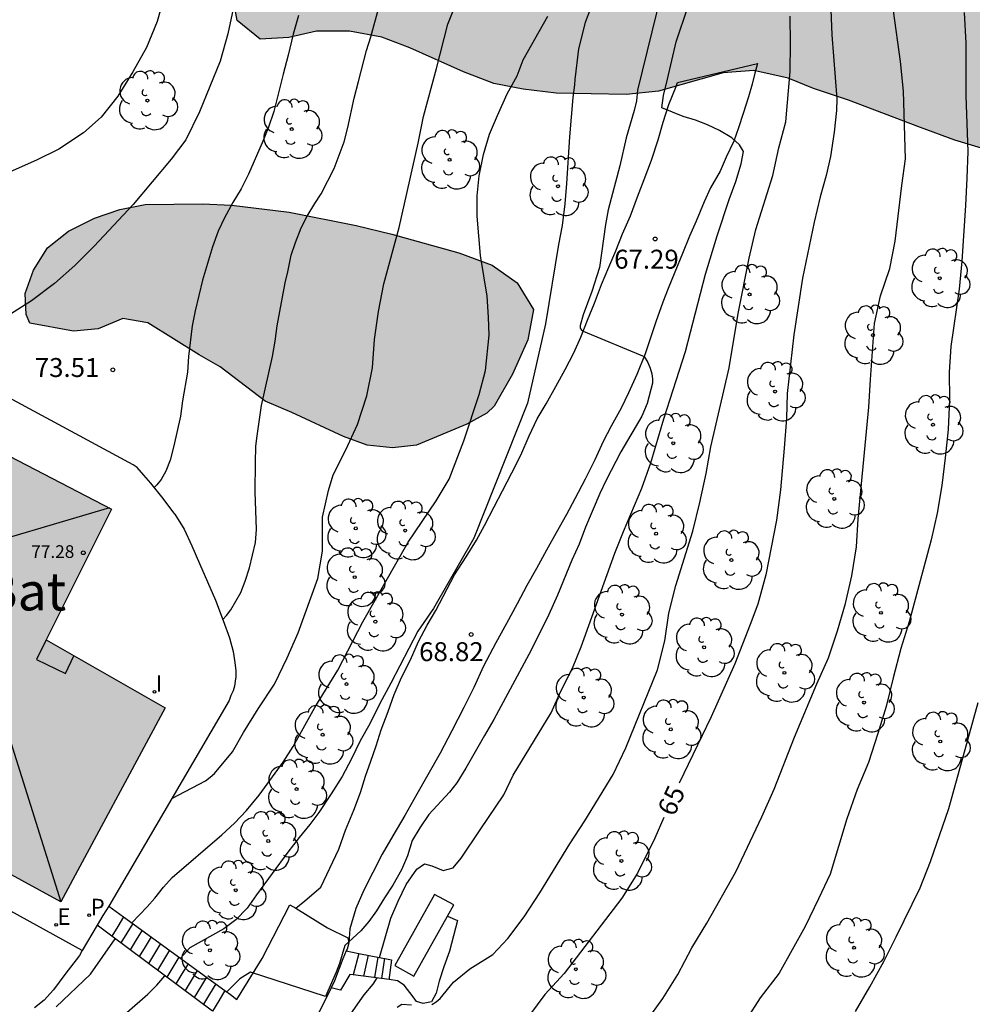
# Model space of a CAD drawing. Units: metres. Extents: x 579594 to 579946, y 4792290 to 4792542.
# Drawn here: x 579840 to 579878, y 4792361 to 4792400 of the extents above; entities that cross this region are included whole.
import ezdxf

# ---------------------------------------------------------------- set-up
doc = ezdxf.new("R2010")
doc.units = ezdxf.units.M
for name, color, linetype in [('020104', 34, 'Continuous'), ('020204', 9, 'Continuous'), ('020307', 24, 'Continuous'), ('020308', 9, 'Continuous'), ('060108', 9, 'Continuous'), ('060110', 9, 'Continuous'), ('060117', 9, 'Continuous'), ('060134', 9, 'Continuous'), ('060141', 9, 'Continuous'), ('080109', 9, 'Continuous'), ('080110', 9, 'Continuous'), ('080201', 9, 'Continuous'), ('080303', 9, 'Continuous'), ('080304', 9, 'Continuous'), ('100106', 63, 'Continuous'), ('100202', 3, 'Continuous'), ('210205', 4, 'Continuous'), ('210305', 4, 'Continuous'), ('220207', 9, 'Continuous'), ('220307', 9, 'Continuous'), ('230102', 9, 'Continuous'), ('270204', 9, 'Continuous'), ('270304', 9, 'Continuous'), ('990501', 21, 'Continuous'), ('990504', 63, 'Continuous')]:
    doc.layers.add(name, color=color, linetype=linetype)
doc.layers.add('020105', color=24, linetype='Continuous', lineweight=30)
doc.layers.add('080111', color=7, linetype='Continuous', lineweight=30)
doc.styles.add('ARIAL', font='ARIAL.TTF', dxfattribs={"height": 1})
doc.styles.add('ARIALI', font='ARIALI.TTF', dxfattribs={"height": 1})
doc.styles.add('ROMANS', font='romans__.ttf', dxfattribs={"height": 1})

# ---------------------------------------------------------------- blocks, each defined once
blk = doc.blocks.new('ARBOL')
blk.add_circle((0, 0), 0.0587)
for centre, radius, start, end in [((0.097, 0.97), 0.21, 23.1565, 160.4665), ((-0.564, 0.381), 0.532, 92.28, 254.58), ((-0.28, 0.855), 0.3, 359.2878, 173.6078), ((0.438, 0.881), 0.24, 301.578, 139.328), ((-0.091, 0.321), 0.12, 119.14, 310.56), ((0.656, 0.288), 0.443, 319.8556, 114.7656), ((0.819, -0.249), 0.383, 235.5275, 62.0275), ((-0.556, -0.339), 0.555, 142.64, 266.54), ((-0.039, -0.384), 0.21, 189.64, 323.88), ((0.299, -0.624), 0.532, 224.67, 0.24), ((-0.301, -0.676), 0.45, 213.78, 295.32)]:
    blk.add_arc(centre, radius, start, end)
blk = doc.blocks.new('COTAPU')
blk.add_circle((0, 0), 0.075)
blk = doc.blocks.new('REIND')
blk.add_circle((0, 0), 0.055)
blk = doc.blocks.new('PLUVI3')
blk.add_circle((0, 0), 0.055)
blk = doc.blocks.new('PUNTO')
blk.add_circle((0, 0), 0.075)
blk = doc.blocks.new('REGALU')
blk.add_circle((0, 0), 0.055)

msp = doc.modelspace()

# ---------------------------------------------------------------- hatches: boundary and pattern name
at = {"layer": '990501'}
msp.add_hatch(color=256, dxfattribs=at).paths.add_polyline_path([(579843.978, 4792380.388), (579842.678, 4792377.797), (579841.379, 4792375.206), (579846.097, 4792372.52), (579841.97, 4792364.835), (579837.456, 4792367.302), (579832.944, 4792369.769), (579833.184, 4792370.187), (579833.424, 4792370.605), (579834.085, 4792371.753), (579834.745, 4792372.902), (579834.074, 4792373.277), (579833.403, 4792373.651), (579833.821, 4792374.383), (579834.24, 4792375.114), (579832.891, 4792375.848), (579831.541, 4792376.582), (579833.707, 4792380.581), (579835.874, 4792384.58), (579839.927, 4792382.484)])
at = {"layer": '990504'}
for points in [[(579876.008, 4792395.495), (579873.163, 4792396.582), (579871.774, 4792397.033), (579870.775, 4792397.451), (579869.409, 4792397.747), (579868.192, 4792397.657), (579865.637, 4792396.933), (579864.355, 4792396.795), (579861.59, 4792396.857), (579860.279, 4792397.009), (579859.12, 4792397.242), (579857.919, 4792397.703), (579855.793, 4792398.65), (579854.675, 4792399.067), (579853.4, 4792399.31), (579852.088, 4792399.306), (579851.001, 4792399.06), (579849.867, 4792398.991), (579848.954, 4792399.735), (579848.718, 4792401.04), (579849.252, 4792402.023), (579850.237, 4792402.368), (579852.481, 4792401.532), (579853.551, 4792401.385), (579854.458, 4792401.88), (579854.8, 4792403.198), (579854.387, 4792404.405), (579853.513, 4792405.262), (579852.376, 4792405.595), (579851.406, 4792405.988), (579850.317, 4792406.817), (579849.513, 4792407.663), (579848.804, 4792408.977), (579848.356, 4792409.991), (579847.631, 4792412.411), (579846.837, 4792416.465), (579846.741, 4792417.683), (579846.711, 4792419.448), (579846.833, 4792421.092), (579847.006, 4792422.499), (579847.83, 4792425.435), (579848.181, 4792426.95), (579848.397, 4792428.423), (579848.352, 4792431.481), (579848.017, 4792436.353), (579847.65, 4792439.075), (579847.064, 4792441.599), (579845.899, 4792445.661), (579845.533, 4792447.269), (579845.304, 4792448.794), (579844.99, 4792451.684), (579844.868, 4792453.944), (579844.6, 4792456.537), (579844.308, 4792460.244), (579844.272, 4792461.497), (579844.335, 4792462.581), (579844.337, 4792463.627), (579844.501, 4792464.552), (579845.478, 4792467.036), (579846.137, 4792467.887), (579846.901, 4792468.387), (579847.851, 4792468.809), (579848.942, 4792469.154), (579850.72, 4792469.821), (579852.686, 4792470.684), (579853.487, 4792471.173), (579855.219, 4792472.5), (579855.55, 4792473.133), (579856.429, 4792474.589), (579857.55, 4792475.878), (579858.097, 4792476.363), (579858.371, 4792476.538), (579859.025, 4792477.076), (579859.793, 4792477.57), (579860.758, 4792478.023), (579861.826, 4792478.354), (579863.802, 4792478.629), (579865.787, 4792478.773), (579866.665, 4792478.767), (579867.534, 4792478.692), (579869.051, 4792478.551), (579870.377, 4792478.375), (579871.171, 4792478.157), (579871.959, 4792477.845), (579873.494, 4792477.351), (579874.284, 4792477.286), (579875.184, 4792477.293), (579876.023, 4792476.904), (579876.892, 4792476.369), (579877.831, 4792476.287), (579879.928, 4792476.661), (579880.972, 4792476.681), (579884.009, 4792476.516), (579886.439, 4792476.456), (579887.784, 4792476.25), (579889.074, 4792475.936), (579890.41, 4792475.42), (579891.535, 4792474.804), (579892.675, 4792473.978), (579893.441, 4792472.994), (579894.092, 4792471.866), (579894.569, 4792470.902), (579895.336, 4792468.139), (579895.623, 4792466.858), (579895.833, 4792465.555), (579896.274, 4792461.572), (579896.895, 4792457.519), (579897.081, 4792456.648), (579896.977, 4792453.617), (579896.842, 4792452.366), (579896.079, 4792448.294), (579895.887, 4792446.917), (579895.751, 4792445.537), (579895.594, 4792442.962), (579895.515, 4792439.385), (579895.606, 4792437.999), (579895.864, 4792435.984), (579896.451, 4792432.903), (579896.7, 4792431.788), (579897.036, 4792430.846), (579897.371, 4792429.601), (579897.843, 4792427.511), (579898.004, 4792426.44), (579898.115, 4792425.313), (579898.157, 4792422.921), (579898.067, 4792420.336), (579898.07, 4792415.267), (579898.142, 4792412.697), (579898.13, 4792411.396), (579897.973, 4792407.987), (579897.78, 4792405.819), (579897.647, 4792404.77), (579897.041, 4792401.02), (579896.869, 4792399.545), (579896.728, 4792397.997), (579896.677, 4792396.824), (579896.676, 4792395.524), (579896.73, 4792394.517), (579897.138, 4792390.752), (579898.172, 4792385.545), (579898.461, 4792384.367), (579899.965, 4792379.072), (579900.284, 4792377.774), (579900.706, 4792376.399), (579901.643, 4792373.671), (579903.318, 4792369.74), (579903.978, 4792368.704), (579904.765, 4792367.922), (579905.657, 4792367.209), (579906.681, 4792366.3), (579907.617, 4792365.29), (579908.451, 4792364.115), (579908.963, 4792363.006), (579909.844, 4792360.505), (579910.101, 4792359.347), (579910.297, 4792357.709), (579910.415, 4792356.11), (579910.403, 4792354.661), (579910.225, 4792353.334), (579909.778, 4792352.23), (579909.232, 4792351.612), (579908.523, 4792351.133), (579905.577, 4792349.301), (579904.558, 4792348.744), (579903.335, 4792348.457), (579901.919, 4792348.477), (579900.691, 4792349.142), (579899.821, 4792350.121), (579899.308, 4792351.53), (579899.207, 4792352.903), (579899.619, 4792354.217), (579900.554, 4792355.167), (579901.621, 4792355.842), (579902.391, 4792356.874), (579902.554, 4792358.135), (579902.041, 4792359.609), (579900.676, 4792361.144), (579899.806, 4792361.921), (579898.896, 4792362.945), (579898.234, 4792363.856), (579897.486, 4792365.128), (579896.437, 4792367.266), (579895.11, 4792369.265), (579894.23, 4792369.999), (579893.213, 4792370.676), (579892.294, 4792371.637), (579891.531, 4792372.972), (579891.081, 4792374.057), (579890.337, 4792376.774), (579889.856, 4792377.857), (579889.366, 4792378.637), (579888.757, 4792379.279), (579887.885, 4792379.946), (579887.013, 4792380.822), (579886.125, 4792381.872), (579885.621, 4792382.841), (579885.18, 4792383.898), (579884.868, 4792385.172), (579884.313, 4792388.026), (579883.632, 4792391.102), (579883.189, 4792391.984), (579882.104, 4792393.027), (579881.038, 4792393.589), (579879.824, 4792394.173), (579878.698, 4792394.603), (579877.38, 4792394.989)], [(579840.737, 4792387.746), (579840.596, 4792388.098), (579840.555, 4792388.921), (579840.888, 4792389.847), (579841.441, 4792390.727), (579842.272, 4792391.393), (579843.304, 4792391.905), (579844.303, 4792392.253), (579845.3, 4792392.448), (579847.575, 4792392.477), (579848.72, 4792392.419), (579851.004, 4792392.137), (579853.661, 4792391.619), (579855.071, 4792391.272), (579857.734, 4792390.531), (579859.046, 4792390.047), (579860.04, 4792389.344), (579860.692, 4792388.283), (579860.46, 4792387.093), (579859.858, 4792385.724), (579859.124, 4792384.456), (579858.839, 4792384.18), (579858.051, 4792383.749), (579856.052, 4792382.915), (579855.098, 4792382.808), (579854.1, 4792382.915), (579853.166, 4792383.26), (579851.117, 4792384.213), (579850.056, 4792384.654), (579848.279, 4792386.023), (579847.446, 4792386.5), (579845.418, 4792387.765), (579844.421, 4792387.934), (579843.45, 4792387.52), (579842.467, 4792387.43)]]:
    msp.add_hatch(color=256, dxfattribs=at).paths.add_polyline_path(points)

# ---------------------------------------------------------------- linework, layer by layer
at = {"layer": '020104', "flags": 128}
for points, elevation in [([(579854.587, 4792362.64), (579855.035, 4792364.194), (579855.323, 4792364.867), (579855.649, 4792365.524), (579856.066, 4792366.137), (579856.363, 4792366.347), (579856.658, 4792366.259), (579857.106, 4792366.084), (579857.507, 4792366.182), (579857.827, 4792366.568), (579858.569, 4792367.695), (579859.508, 4792369.079), (579859.878, 4792369.853), (579861.387, 4792372.324), (579861.775, 4792373.181), (579862.234, 4792374.09), (579862.577, 4792374.94), (579863.908, 4792378.647), (579864.252, 4792379.501), (579864.974, 4792381.212), (579865.334, 4792382.224), (579865.853, 4792383.961), (579866.71, 4792386.629), (579867.492, 4792389.689), (579867.96, 4792391.2), (579868.432, 4792392.649), (579868.698, 4792393.351), (579868.91, 4792394.062), (579869.004, 4792394.541), (579868.847, 4792394.813), (579868.541, 4792395.082), (579868.05, 4792395.382), (579867.582, 4792395.598), (579867.098, 4792395.784), (579866.618, 4792395.933), (579865.773, 4792396.278), (579865.831, 4792396.763), (579865.999, 4792397.411), (579866.341, 4792398.893), (579867.721, 4792403.011)], 67), ([(579865.941, 4792401.602), (579864.811, 4792396.972), (579864.761, 4792396.553), (579864.671, 4792396.167), (579864.36, 4792395.09), (579864.099, 4792393.983), (579863.644, 4792392.232), (579863.533, 4792391.66), (579863.301, 4792389.946), (579862.997, 4792388.996), (579862.654, 4792388.077), (579862.536, 4792387.653), (579862.536, 4792387.555), (579862.569, 4792387.503), (579862.654, 4792387.431), (579865.065, 4792386.423), (579865.218, 4792386.197), (579865.308, 4792385.972), (579865.368, 4792385.747), (579865.398, 4792385.538), (579865.398, 4792385.373), (579865.192, 4792384.568), (579864.977, 4792384.07), (579864.147, 4792382.655), (579863.57, 4792381.53), (579863.32, 4792381.01), (579862.749, 4792379.672), (579862.491, 4792379.003), (579862.205, 4792378.372), (579861.641, 4792376.974), (579861.295, 4792376.22), (579860.597, 4792374.803), (579859.119, 4792372.056), (579858.741, 4792371.427), (579858.01, 4792370.128), (579857.652, 4792369.555), (579857.358, 4792369.182), (579856.536, 4792368.293), (579856.181, 4792367.763), (579855.884, 4792367.271), (579855.691, 4792366.665), (579855.453, 4792366.102), (579855.118, 4792365.497), (579854.784, 4792364.995), (579854.467, 4792364.478), (579854.17, 4792364.064), (579853.848, 4792363.689), (579853.212, 4792363.114), (579852.999, 4792362.391), (579852.872, 4792362.054), (579852.454, 4792361.087), (579849.477, 4792362.05), (579849.057, 4792361.794), (579848.539, 4792361.27)], 68), ([(579849.047, 4792401.387), (579848.586, 4792399.202), (579848.279, 4792398.115), (579847.463, 4792396.11), (579846.916, 4792395.011), (579846.336, 4792394.243), (579844.833, 4792392.452), (579843.281, 4792390.798), (579842.526, 4792390.034), (579841.717, 4792389.324), (579840.8, 4792388.637), (579839.871, 4792388.035), (579839.214, 4792387.501), (579838.754, 4792386.986), (579838.425, 4792386.538), (579837.987, 4792385.828)], 74), ([(579846.364, 4792368.935), (579847.693, 4792369.634), (579847.883, 4792369.77), (579848.052, 4792369.922), (579848.762, 4792370.778), (579849.197, 4792371.541), (579849.786, 4792372.486), (579850.431, 4792373.46), (579850.927, 4792374.494), (579851.36, 4792375.483), (579852.15, 4792377.64), (579852.323, 4792378.727), (579852.333, 4792380.069), (579852.565, 4792381.128), (579852.754, 4792381.742), (579853.26, 4792382.73), (579853.716, 4792383.737), (579854.088, 4792384.87), (579854.31, 4792385.977), (579854.383, 4792387.104), (579854.55, 4792388.208), (579854.762, 4792389.303), (579855.36, 4792391.537), (579856.114, 4792394.876), (579856.326, 4792395.935), (579856.844, 4792397.827), (579857.3, 4792399.58), (579857.73, 4792400.688)], 71), ([(579863.116, 4792400.668), (579862.735, 4792399.656), (579862.473, 4792398.611), (579862.322, 4792397.394), (579862.31, 4792397.183), (579862.239, 4792396.687), (579862.107, 4792395.125), (579861.997, 4792393.282), (579861.925, 4792392.467), (579861.819, 4792391.614), (579861.675, 4792390.859), (579861.164, 4792387.728), (579860.453, 4792384.58), (579858.327, 4792379.241), (579856.732, 4792376.446), (579856.108, 4792375.558), (579855.036, 4792373.491), (579854.582, 4792372.658), (579854.205, 4792371.88), (579853.815, 4792371.209), (579853.476, 4792370.494), (579853.107, 4792369.801), (579852.678, 4792369.108), (579852.189, 4792368.372), (579851.829, 4792367.905), (579851.402, 4792367.392), (579850.952, 4792366.801), (579849.714, 4792365.115), (579849.352, 4792364.592), (579848.895, 4792364.126), (579848.422, 4792363.776), (579847.07, 4792363.014), (579846.71, 4792362.602)], 69), ([(579851.375, 4792399.931), (579851.168, 4792399.186), (579850.974, 4792398.352), (579850.767, 4792397.609), (579850.407, 4792396.13), (579850.177, 4792395.475), (579849.945, 4792394.887), (579849.405, 4792393.646), (579849.112, 4792393.071), (579848.778, 4792392.525), (579848.443, 4792391.916), (579848.196, 4792391.388), (579847.973, 4792390.764), (579847.583, 4792389.454), (579847.289, 4792388.231), (579847.167, 4792387.646), (579847.028, 4792386.426), (579846.978, 4792385.81), (579846.782, 4792384.677), (579846.7, 4792384.062), (579846.436, 4792382.894), (579846.291, 4792382.324), (579846.121, 4792381.891), (579845.944, 4792381.556), (579845.771, 4792381.352), (579845.66, 4792381.248)], 73), ([(579848.377, 4792376.014), (579848.532, 4792376.176), (579848.697, 4792376.395), (579849.098, 4792377.09), (579849.268, 4792377.536), (579849.441, 4792378.068), (579849.678, 4792379.066), (579849.721, 4792379.575), (579849.667, 4792381.072), (579849.673, 4792382.23), (579849.691, 4792382.859), (579849.724, 4792383.193), (579849.91, 4792384.494), (579850.346, 4792386.426), (579850.455, 4792387.042), (579850.539, 4792387.649), (579850.845, 4792389.351), (579850.953, 4792389.787), (579851.087, 4792390.444), (579851.254, 4792390.947), (579851.479, 4792391.522), (579851.726, 4792391.987), (579852.021, 4792392.48), (579852.282, 4792392.87), (579852.798, 4792393.872), (579853.182, 4792394.934), (579853.338, 4792395.499), (579853.586, 4792396.662), (579853.753, 4792397.319), (579854.071, 4792398.543), (579854.244, 4792399.085), (579854.544, 4792400.194)], 72), ([(579856.663, 4792360.768), (579856.834, 4792360.88), (579856.985, 4792361.012), (579857.516, 4792361.653), (579858.16, 4792362.192), (579859.077, 4792362.756), (579859.666, 4792363.387), (579860.321, 4792364.241), (579860.937, 4792365.201), (579862.129, 4792367.134), (579862.72, 4792368.046), (579863.845, 4792369.886), (579864.343, 4792370.936), (579865.603, 4792374.021), (579865.883, 4792375.166), (579866.05, 4792376.265), (579866.32, 4792377.357), (579866.995, 4792379.519), (579867.274, 4792380.647), (579867.526, 4792381.801), (579867.713, 4792382.856), (579868.44, 4792385.983), (579868.787, 4792388.133), (579869.233, 4792390.317), (579869.491, 4792391.459), (579870.171, 4792393.601), (579870.408, 4792394.69), (579870.68, 4792395.719), (579870.857, 4792397.712), (579870.867, 4792398.819), (579870.85, 4792399.904)], 66), ([(579865.168, 4792360.12), (579865.807, 4792361.007), (579866.406, 4792361.957), (579866.957, 4792363.015), (579867.556, 4792363.999), (579868.704, 4792366.026), (579869.729, 4792368.2), (579870.214, 4792369.293), (579871.018, 4792371.361), (579871.904, 4792373.473), (579872.364, 4792374.498), (579872.729, 4792375.573), (579873.046, 4792376.655), (579873.29, 4792377.741), (579873.478, 4792378.894), (579873.551, 4792379.996), (579873.648, 4792381.107), (579873.968, 4792384.419), (579874.033, 4792385.522), (579874.197, 4792387.734), (579874.424, 4792388.825), (579874.794, 4792389.911), (579875.01, 4792390.999), (579875.274, 4792393.199), (579875.421, 4792394.257), (579875.341, 4792396.929), (579875.22, 4792398.106), (579874.95, 4792400.113)], 64), ([(579877.747, 4792400.054), (579877.806, 4792398.833), (579877.812, 4792396.753), (579877.888, 4792394.543), (579877.855, 4792393.486), (579877.795, 4792392.401), (579877.657, 4792390.198), (579877.546, 4792389.096), (579877.212, 4792386.83), (579877.145, 4792385.807), (579877.16, 4792384.722), (579877.104, 4792383.533), (579876.991, 4792382.411), (579876.857, 4792381.316), (579876.674, 4792380.231), (579876.437, 4792379.17), (579875.566, 4792375.92), (579875.238, 4792374.873), (579874.929, 4792373.704), (579874.656, 4792372.573), (579874.329, 4792371.505), (579873.955, 4792370.356), (579873.511, 4792369.291), (579873.097, 4792368.119), (579872.44, 4792365.937), (579871.98, 4792364.955), (579871.442, 4792363.867), (579870.413, 4792362.021), (579869.663, 4792361.04), (579869.118, 4792360.188)], 63), ([(579873.436, 4792360.497), (579874.001, 4792361.473), (579874.556, 4792362.476), (579875.056, 4792363.45), (579876.004, 4792365.397), (579876.414, 4792366.435), (579877.134, 4792368.537), (579878.294, 4792372.736)], 62), ([(579844.585, 4792360.459), (579845.418, 4792361.186), (579845.766, 4792361.54), (579846.09, 4792361.913)], 69), ([(579854.477, 4792361.833), (579854.324, 4792361.585), (579853.964, 4792361.16), (579853.344, 4792360.274), (579853.076, 4792359.919), (579852.553, 4792359.012), (579852.327, 4792358.494), (579852.191, 4792358.136), (579851.964, 4792357.662), (579851.798, 4792357.411), (579851.479, 4792357.135)], 67), ([(579855.287, 4792360.667), (579855.466, 4792360.786), (579855.861, 4792360.759)], 66)]:
    msp.add_lwpolyline(points, dxfattribs=dict(at, elevation=elevation))
at = {"layer": '020105', "flags": 128}
for points, elevation in [([(579872.404, 4792401.467), (579872.498, 4792399.168), (579872.705, 4792396.629), (579872.681, 4792396.169), (579872.592, 4792395.309), (579872.448, 4792394.342), (579872.277, 4792393.591), (579872.037, 4792392.752), (579871.806, 4792391.752), (579871.341, 4792389.528), (579870.991, 4792387.284), (579870.735, 4792384.963), (579870.708, 4792383.983), (579870.62, 4792382.805), (579870.463, 4792381.155), (579870.312, 4792379.952), (579869.89, 4792377.78), (579869.566, 4792376.621), (579869.273, 4792375.813), (579868.665, 4792374.261), (579867.721, 4792372.157), (579866.462, 4792369.532)], 65), ([(579846.102, 4792400.82), (579845.776, 4792399.694), (579845.358, 4792398.658), (579844.813, 4792397.701), (579844.219, 4792396.74), (579843.557, 4792395.898), (579842.861, 4792395.282), (579841.889, 4792394.639), (579841.008, 4792394.205), (579839.728, 4792393.64)], 75), ([(579844.783, 4792364.006), (579845.383, 4792364.643), (579845.687, 4792364.986), (579846.026, 4792365.419), (579846.378, 4792365.798), (579848.338, 4792367.491), (579848.849, 4792367.956), (579849.319, 4792368.455), (579849.82, 4792369.057), (579850.766, 4792370.369), (579851.174, 4792370.983), (579852.02, 4792372.526), (579852.941, 4792374.009), (579853.932, 4792375.922), (579855.727, 4792379.073), (579856.836, 4792380.712), (579857.34, 4792381.577), (579857.925, 4792383.085), (579858.536, 4792384.928), (579858.78, 4792385.875), (579858.927, 4792387.269), (579858.908, 4792387.981), (579858.846, 4792388.811), (579858.583, 4792390.421), (579858.45, 4792391.978), (579858.459, 4792392.788), (579858.538, 4792393.579), (579858.7, 4792394.432), (579858.95, 4792395.226), (579859.257, 4792395.972), (579859.641, 4792396.823), (579860.037, 4792397.535), (579860.28, 4792398.172), (579861.259, 4792399.908)], 70), ([(579865.845, 4792368.174), (579865.488, 4792367.361), (579864.808, 4792365.978), (579864.183, 4792364.982), (579861.896, 4792362.006), (579861.141, 4792361.167), (579860.522, 4792360.354)], 65), ([(579841.784, 4792360.682), (579843.143, 4792361.973), (579844.119, 4792363.379)], 70)]:
    msp.add_lwpolyline(points, dxfattribs=dict(at, elevation=elevation))
at = {"layer": '060108'}
for points in [[(579846.483, 4792380.19, 72.583), (579846.021, 4792380.801, 72.972), (579845.528, 4792381.411, 73.192), (579845.249, 4792381.735, 73.193), (579844.986, 4792382.03, 73.193), (579844.837, 4792382.136, 73.193), (579835.142, 4792387.361, 74.428)], [(579846.483, 4792380.19, 72.583), (579846.846, 4792379.595, 72.555)], [(579846.846, 4792379.595, 72.555), (579847.158, 4792378.938, 72.496)], [(579847.158, 4792378.938, 72.496), (579847.458, 4792378.227, 72.416)], [(579847.458, 4792378.227, 72.416), (579847.775, 4792377.509, 72.329)], [(579847.775, 4792377.509, 72.329), (579848.095, 4792376.778, 72.201)], [(579848.095, 4792376.778, 72.201), (579848.389, 4792375.981, 72.063)], [(579848.389, 4792375.981, 72.063), (579848.65, 4792375.284, 71.969)], [(579848.65, 4792375.284, 71.969), (579848.792, 4792374.745, 71.902)], [(579848.792, 4792374.745, 71.902), (579848.863, 4792374.314, 71.866)], [(579848.863, 4792374.314, 71.866), (579848.9, 4792373.99, 71.855)], [(579848.897, 4792373.744, 71.836), (579848.875, 4792373.575, 71.826)], [(579848.9, 4792373.99, 71.855), (579848.897, 4792373.744, 71.836)], [(579848.839, 4792373.381, 71.827), (579848.787, 4792373.194, 71.825)], [(579848.875, 4792373.575, 71.826), (579848.839, 4792373.381, 71.827)], [(579848.702, 4792373.004, 71.785), (579848.634, 4792372.811, 71.762)], [(579848.787, 4792373.194, 71.825), (579848.702, 4792373.004, 71.785)], [(579848.634, 4792372.811, 71.762), (579843.867, 4792364.673, 70.357)], [(579842.816, 4792362.913, 70.556), (579837.412, 4792365.887, 71.088)], [(579843.867, 4792364.673, 70.357), (579844.451, 4792364.248, 70.071)], [(579844.451, 4792364.248, 70.071), (579848.466, 4792361.324, 68.107)], [(579857.277, 4792364.271, 66.444), (579857.679, 4792364.095, 66.361), (579857.358, 4792362.88, 66.224), (579857.136, 4792362.259, 66.183), (579856.944, 4792361.692, 66.049), (579856.826, 4792361.229, 66.031), (579856.641, 4792360.884, 66.014), (579856.323, 4792360.82, 65.999), (579856.048, 4792360.895, 66.011), (579855.915, 4792361.076, 66.044), (579855.563, 4792361.539, 66.26), (579855.306, 4792361.715, 66.539), (579854.969, 4792361.77, 66.729)], [(579843.404, 4792363.911, 70.457), (579842.816, 4792362.913, 70.476)], [(579843.984, 4792363.48, 70.151), (579843.404, 4792363.911, 70.457)], [(579847.973, 4792360.513, 68.05), (579843.984, 4792363.48, 70.151)], [(579842.816, 4792362.913, 70.476), (579842.699, 4792362.714, 70.48)], [(579842.699, 4792362.714, 70.48), (579842.125, 4792361.957, 70.482)], [(579842.125, 4792361.957, 70.482), (579841.678, 4792361.361, 70.502)], [(579841.678, 4792361.361, 70.502), (579841.301, 4792360.942, 70.493)], [(579848.466, 4792361.324, 68.107), (579848.681, 4792361.167, 68.002)], [(579841.301, 4792360.942, 70.493), (579840.924, 4792360.645, 70.487)]]:
    msp.add_polyline3d(points, dxfattribs=at)
at = {"layer": '060110'}
for points in [[(579869.561, 4792398.033, 66.848), (579869.458, 4792397.641, 66.86), (579869.35, 4792397.21, 66.878), (579869.206, 4792396.713, 66.885), (579868.996, 4792396.052, 66.873), (579868.809, 4792395.476, 66.869), (579868.614, 4792394.953, 66.935), (579868.321, 4792394.317, 66.996), (579868.079, 4792393.761, 67.053), (579867.693, 4792393.106, 67.121), (579867.445, 4792392.554, 67.216), (579867.127, 4792391.785, 67.317), (579866.866, 4792391.194, 67.396), (579866.587, 4792390.506, 67.448), (579866.286, 4792389.765, 67.537), (579866.023, 4792389.125, 67.592), (579865.811, 4792388.581, 67.664), (579865.537, 4792387.797, 67.759), (579865.306, 4792387.128, 67.88), (579865.107, 4792386.528, 67.997), (579864.78, 4792385.718, 68.119), (579864.447, 4792384.987, 68.138), (579864.153, 4792384.384, 68.142), (579863.758, 4792383.665, 68.149), (579863.447, 4792383.067, 68.23), (579863.121, 4792382.343, 68.331), (579862.728, 4792381.567, 68.462), (579862.326, 4792380.797, 68.552), (579861.99, 4792380.173, 68.58), (579861.579, 4792379.441, 68.598), (579861.195, 4792378.756, 68.609), (579860.809, 4792378.032, 68.723), (579860.416, 4792377.357, 68.756), (579860.035, 4792376.642, 68.758), (579859.612, 4792375.859, 68.755), (579859.188, 4792375.096, 68.754), (579858.712, 4792374.164, 68.754), (579858.32, 4792373.321, 68.751), (579857.933, 4792372.528, 68.664), (579857.447, 4792371.605, 68.551), (579856.99, 4792370.72, 68.456), (579856.504, 4792369.866, 68.44), (579856.072, 4792369.099, 68.44), (579855.591, 4792368.261, 68.44), (579855.114, 4792367.458, 68.418), (579854.692, 4792366.731, 68.339), (579854.321, 4792365.995, 68.285), (579853.968, 4792365.298, 68.266), (579853.644, 4792364.581, 68.178), (579853.417, 4792363.769, 68.132), (579853.377, 4792363.214, 67.938)], [(579866.39, 4792397.281, 66.856), (579869.561, 4792398.033, 66.848)], [(579851.272, 4792364.582, 68.225), (579851.635, 4792364.876, 68.248), (579852.264, 4792365.417, 68.247), (579852.981, 4792366.925, 68.243), (579853.247, 4792367.681, 68.307), (579853.574, 4792368.465, 68.397), (579853.829, 4792369.167, 68.466), (579854.028, 4792369.816, 68.521), (579854.238, 4792370.412, 68.555), (579854.46, 4792371.02, 68.548), (579854.658, 4792371.651, 68.612), (579854.929, 4792372.373, 68.64), (579855.171, 4792373.046, 68.711), (579855.464, 4792373.717, 68.774), (579855.812, 4792374.426, 68.819), (579856.137, 4792375.146, 68.849), (579856.481, 4792375.797, 68.857), (579856.823, 4792376.372, 68.887), (579857.564, 4792377.784, 68.87), (579858.021, 4792378.496, 68.793), (579858.431, 4792379.158, 68.762), (579858.741, 4792379.738, 68.721), (579859.126, 4792380.481, 68.699), (579859.463, 4792381.108, 68.666), (579859.827, 4792381.825, 68.561), (579860.188, 4792382.518, 68.514), (579860.514, 4792383.287, 68.485), (579860.837, 4792383.961, 68.441), (579861.193, 4792384.555, 68.335), (579861.577, 4792385.241, 68.275), (579861.934, 4792385.918, 68.209), (579862.285, 4792386.575, 68.107), (579862.56, 4792387.191, 68.001), (579862.824, 4792387.868, 67.896), (579863.108, 4792388.537, 67.813), (579863.379, 4792389.28, 67.755), (579863.675, 4792389.969, 67.7), (579863.942, 4792390.613, 67.616), (579864.216, 4792391.286, 67.521), (579864.53, 4792392.003, 67.434), (579864.801, 4792392.747, 67.33), (579865.07, 4792393.439, 67.238), (579865.362, 4792394.2, 67.15), (579865.629, 4792395.01, 67.087), (579865.826, 4792395.706, 67.042), (579866.049, 4792396.4, 66.954), (579866.339, 4792397.113, 66.865), (579866.39, 4792397.281, 66.856)]]:
    msp.add_polyline3d(points, dxfattribs=at)
at = {"layer": '060117'}
for points in [[(579843.867, 4792364.673, 70.388), (579843.636, 4792364.292, 70.388), (579843.404, 4792363.911, 70.388)], [(579844.451, 4792364.248, 70.238), (579844.218, 4792363.864, 70.238), (579843.984, 4792363.48, 70.238)], [(579853.273, 4792362.896, 68.047), (579853.774, 4792362.798, 67.679)], [(579853.774, 4792362.798, 67.709), (579853.542, 4792361.951, 67.744)], [(579853.774, 4792362.798, 67.679), (579855.064, 4792362.547, 66.732), (579854.974, 4792361.84, 66.749), (579854.969, 4792361.77, 66.749)], [(579853.542, 4792361.951, 67.74), (579853.412, 4792361.968, 67.83), (579853.047, 4792361.338, 67.951), (579852.668, 4792361.434, 67.965)], [(579854.969, 4792361.77, 66.749), (579853.542, 4792361.951, 67.74)], [(579848.466, 4792361.324, 68.588), (579848.22, 4792360.919, 68.588), (579847.973, 4792360.513, 68.588)]]:
    msp.add_polyline3d(points, dxfattribs=at)
at = {"layer": '060134'}
for points in [[(579848.681, 4792361.167, 67.95), (579848.937, 4792360.966, 67.857), (579849.94, 4792362.596, 68.049), (579851.04, 4792364.724, 68.229), (579851.272, 4792364.582, 68.222)], [(579851.272, 4792364.582, 68.222), (579852.53, 4792363.813, 68.185), (579853.329, 4792363.42, 68.088), (579853.377, 4792363.214, 68.077)], [(579853.377, 4792363.214, 68.077), (579853.305, 4792362.966, 68.081), (579853.273, 4792362.896, 68.078)], [(579853.273, 4792362.896, 68.078), (579853.132, 4792362.584, 68.064), (579852.8, 4792361.71, 67.98), (579852.668, 4792361.434, 67.943)], [(579852.668, 4792361.434, 67.943), (579852.384, 4792360.839, 67.864), (579851.845, 4792359.801, 67.725), (579851.275, 4792358.802, 67.637), (579850.607, 4792357.761, 67.555), (579849.925, 4792356.795, 67.474), (579849.101, 4792355.477, 67.288), (579848.185, 4792354.093, 66.994), (579845.876, 4792351.157, 66.447), (579844.863, 4792349.668, 66.185), (579844.187, 4792348.68, 66.037), (579843.453, 4792347.703, 65.872), (579842.856, 4792346.861, 65.718), (579842.097, 4792346.173, 65.664), (579841.169, 4792345.316, 65.508), (579840.167, 4792344.498, 65.35), (579838.947, 4792343.805, 65.215), (579838.599, 4792343.549, 65.127), (579838.294, 4792343.174, 65.11), (579838.162, 4792342.94, 64.971)]]:
    msp.add_polyline3d(points, dxfattribs=at)
at = {"layer": '060141'}
for points in [[(579844.816, 4792363.982, 70.088), (579844.581, 4792363.596, 70.088), (579844.346, 4792363.21, 70.088)], [(579845.181, 4792363.716, 69.938), (579844.945, 4792363.328, 69.938), (579844.709, 4792362.94, 69.938)], [(579845.545, 4792363.451, 69.788), (579845.308, 4792363.061, 69.788), (579845.071, 4792362.671, 69.788)], [(579845.911, 4792363.185, 69.638), (579845.672, 4792362.793, 69.638), (579845.434, 4792362.401, 69.638)], [(579846.276, 4792362.919, 69.488), (579846.036, 4792362.525, 69.488), (579845.797, 4792362.131, 69.488)], [(579846.641, 4792362.653, 69.338), (579846.4, 4792362.257, 69.338), (579846.16, 4792361.861, 69.338)], [(579854.137, 4792362.728, 67.377), (579853.958, 4792361.899, 67.377)], [(579854.524, 4792362.652, 67.084), (579854.383, 4792361.845, 67.041)], [(579854.784, 4792362.602, 66.757), (579854.668, 4792361.808, 66.757)], [(579847.006, 4792362.387, 69.188), (579846.764, 4792361.989, 69.188), (579846.522, 4792361.592, 69.188)], [(579847.371, 4792362.121, 69.038), (579847.128, 4792361.721, 69.038), (579846.885, 4792361.322, 69.038)], [(579847.736, 4792361.856, 68.888), (579847.492, 4792361.454, 68.888), (579847.247, 4792361.052, 68.888)], [(579848.101, 4792361.589, 68.738), (579847.856, 4792361.185, 68.738), (579847.61, 4792360.782, 68.738)]]:
    msp.add_polyline3d(points, dxfattribs=at)
at = {"layer": '080109'}
msp.add_polyline3d([(579843.888, 4792380.435, 77.828), (579837.639, 4792378.596, 79.403), (579841.97, 4792364.835, 76.085)], dxfattribs=at)
at = {"layer": '080110'}
for points in [[(579841.379, 4792375.206, 77.799), (579840.998, 4792374.438, 77.842)], [(579842.145, 4792373.878, 77.466), (579842.48, 4792374.579, 77.447)], [(579840.998, 4792374.438, 77.842), (579842.145, 4792373.878, 77.466)]]:
    msp.add_polyline3d(points, dxfattribs=at)
at = {"layer": '080111'}
for points in [[(579835.874, 4792384.58, 77.403), (579839.927, 4792382.484, 77.383), (579843.978, 4792380.388, 77.363)], [(579843.978, 4792380.388, 77.35), (579842.678, 4792377.797, 77.336), (579841.379, 4792375.206, 77.322)], [(579841.379, 4792375.206, 77.756), (579846.097, 4792372.52, 76.129), (579841.97, 4792364.835, 75.712)], [(579841.97, 4792364.835, 75.707), (579838.021, 4792366.994, 75.681)]]:
    msp.add_polyline3d(points, dxfattribs=at)
at = {"layer": '100106', "elevation": 71.74, "flags": 128}
msp.add_lwpolyline([(579878.698, 4792394.603), (579877.38, 4792394.989), (579876.008, 4792395.495), (579873.163, 4792396.582), (579871.774, 4792397.033), (579870.775, 4792397.451), (579869.409, 4792397.747), (579868.192, 4792397.657), (579865.637, 4792396.933), (579864.355, 4792396.795), (579861.59, 4792396.857), (579860.279, 4792397.009), (579859.12, 4792397.242), (579857.919, 4792397.703), (579855.793, 4792398.65), (579854.675, 4792399.067), (579853.4, 4792399.31), (579852.088, 4792399.306), (579851.001, 4792399.06), (579849.867, 4792398.991), (579848.954, 4792399.735), (579848.718, 4792401.04)], dxfattribs=at)
at = {"layer": '100106', "elevation": 74.203, "flags": 128}
msp.add_lwpolyline([(579840.737, 4792387.746), (579840.596, 4792388.098), (579840.555, 4792388.921), (579840.888, 4792389.847), (579841.441, 4792390.727), (579842.272, 4792391.393), (579843.304, 4792391.905), (579844.303, 4792392.253), (579845.3, 4792392.448), (579847.575, 4792392.477), (579848.72, 4792392.419), (579851.004, 4792392.137), (579853.661, 4792391.619), (579855.071, 4792391.272), (579857.734, 4792390.531), (579859.046, 4792390.047), (579860.04, 4792389.344), (579860.692, 4792388.283), (579860.46, 4792387.093), (579859.858, 4792385.724), (579859.124, 4792384.456), (579858.839, 4792384.18), (579858.051, 4792383.749), (579856.052, 4792382.915), (579855.098, 4792382.808), (579854.1, 4792382.915), (579853.166, 4792383.26), (579851.117, 4792384.213), (579850.056, 4792384.654), (579848.279, 4792386.023), (579847.446, 4792386.5), (579845.418, 4792387.765), (579844.421, 4792387.934), (579843.45, 4792387.52), (579842.467, 4792387.43)], close=True, dxfattribs=at)
at = {"layer": '230102'}
for points in [[(579856.771, 4792365.135, 67.544), (579855.192, 4792362.318, 67.404), (579855.949, 4792361.901, 67.252), (579857.277, 4792364.271, 67.37)], [(579857.277, 4792364.271, 67.37), (579857.528, 4792364.718, 67.392), (579856.771, 4792365.135, 67.544)]]:
    msp.add_polyline3d(points, dxfattribs=at)

# ---------------------------------------------------------------- block references
at = {"layer": '020204', "rotation": 359.9987685839998}
for p in [(579865.506, 4792391.083, 67.288), (579844.026, 4792385.9, 73.511), (579858.219, 4792375.422, 68.82)]:
    msp.add_blockref('COTAPU', p, dxfattribs=at)
at = {"layer": '080201', "rotation": 359.9987685839998}
msp.add_blockref('PUNTO', (579842.855, 4792378.659, 77.28), dxfattribs=at)
at = {"layer": '100202', "rotation": 359.9987685839998}
for p in [(579845.396, 4792396.563, 73.458), (579851.114, 4792395.432, 72.023), (579857.362, 4792394.218, 70.465), (579861.657, 4792393.171, 69.371), (579876.777, 4792389.527, 62.574), (579869.243, 4792388.885, 66.088), (579874.127, 4792387.275, 64.222), (579870.253, 4792385.039, 65.43), (579876.507, 4792383.725, 62.78), (579866.221, 4792382.993, 67.272), (579872.599, 4792380.791, 63.87), (579853.647, 4792379.624, 70.21), (579855.603, 4792379.539, 70.14), (579865.541, 4792379.413, 66.478), (579868.523, 4792378.367, 65.556), (579853.609, 4792377.692, 70.152), (579864.191, 4792376.213, 66.7), (579874.446, 4792376.281, 63.71), (579854.423, 4792375.931, 70.013), (579867.441, 4792374.915, 65.346), (579870.623, 4792373.905, 64.074), (579853.28, 4792373.458, 69.963), (579862.677, 4792372.927, 66.79), (579873.778, 4792372.729, 62.504), (579852.338, 4792371.452, 69.882), (579866.123, 4792371.667, 65.48), (579876.796, 4792371.187, 62.134), (579851.303, 4792369.3, 69.552), (579850.179, 4792367.247, 69.35), (579864.167, 4792366.46, 65.684), (579848.896, 4792365.296, 69.035), (579847.871, 4792362.919, 68.466), (579873.384, 4792363.021, 62.202), (579862.363, 4792362.172, 64.204)]:
    msp.add_blockref('ARBOL', p, dxfattribs=at)
at = {"layer": '210205', "rotation": 359.9987685839998}
msp.add_blockref('PLUVI3', (579843.089, 4792364.309, 70.39), dxfattribs=at)
at = {"layer": '220207', "rotation": 359.9987685839998}
msp.add_blockref('REGALU', (579841.777, 4792363.928, 70.39), dxfattribs=at)
at = {"layer": '270204', "rotation": 359.9987685839998}
msp.add_blockref('REIND', (579845.673, 4792373.155, 70.39), dxfattribs=at)

# ---------------------------------------------------------------- texts
at = {"layer": '020307', "style": 'ARIALI'}
msp.add_text('65', height=0.75, rotation=65.0938, dxfattribs=at).set_placement((579866.247, 4792368.177, 64.998))
at = {"layer": '020308', "style": 'ARIAL'}
for s, p in [('67.29', (579863.882, 4792389.906, 67.286)), ('73.51', (579840.935, 4792385.617, 73.509)), ('68.82', (579856.157, 4792374.367, 68.818))]:
    msp.add_text(s, height=0.75, rotation=359.9988, dxfattribs=at).set_placement(p)
at = {"layer": '080303', "style": 'ARIAL'}
msp.add_text('77.28', height=0.5, rotation=359.9988, dxfattribs=at).set_placement((579840.797, 4792378.456, 77.278))
at = {"layer": '080304', "style": 'ARIALI'}
msp.add_text('Amets Bat', height=1.5, rotation=359.9988, dxfattribs=at).set_placement((579832.451, 4792376.376))
at = {"layer": '210305', "style": 'ROMANS'}
msp.add_text('P', height=0.65, rotation=359.9988, dxfattribs=at).set_placement((579843.144, 4792364.309, 70.388))
at = {"layer": '220307', "style": 'ROMANS'}
msp.add_text('E', height=0.65, rotation=359.9988, dxfattribs=at).set_placement((579841.832, 4792363.928, 70.388))
at = {"layer": '270304', "style": 'ROMANS'}
msp.add_text('I', height=0.65, rotation=359.9988, dxfattribs=at).set_placement((579845.728, 4792373.155, 70.388))

doc.saveas('drawing.dxf')
